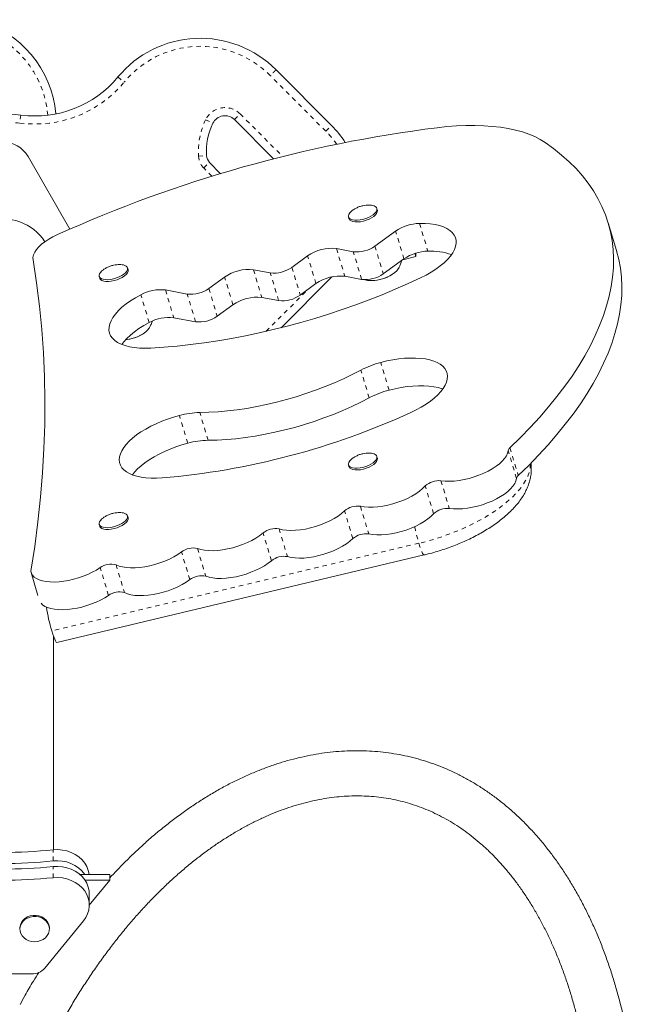
# Model space of a CAD drawing. Extents: x -52 to 516, y -9 to 338.
# Drawn here: x 244 to 258, y 177 to 200 of the extents above; entities that cross this region are included whole.
import ezdxf

# ---------------------------------------------------------------- set-up
doc = ezdxf.new("R2010")
doc.units = 0
doc.header["$LTSCALE"] = 0.125
doc.header["$MEASUREMENT"] = 0
doc.linetypes.add('PHANTOM', pattern=[0.5, 0.25, -0.05, 0.05, -0.05, 0.05, -0.05])
doc.layers.add('CONTOUR', color=7, linetype='CONTINUOUS')

msp = doc.modelspace()

# ---------------------------------------------------------------- linework, layer by layer
at = {"layer": 'CONTOUR', "linetype": 'PHANTOM', "lineweight": 0}
for p, q in [((251.11928, 197.78368), (249.8305, 199.07547)), ((246.28867, 199.04332), (246.43316, 198.92383)), ((244.02924, 198.15879), (244.00427, 197.97296)), ((248.99827, 198.05132), (249.13101, 198.18375)), ((249.13101, 198.18375), (250.11842, 197.19403)), ((248.32739, 198.04927), (248.49601, 197.96727)), ((251.11928, 197.78368), (251.25202, 197.91611)), ((248.16087, 197.20419), (248.34799, 197.21609)), ((248.28277, 196.92804), (248.41765, 197.05829)), ((248.47021, 196.73394), (248.28277, 196.92804)), ((253.29999, 195.64048), (253.4941, 194.99592)), ((252.93856, 194.81607), (252.74445, 195.46063)), ((251.36935, 195.05572), (251.56346, 194.41116)), ((251.95481, 194.33793), (251.76069, 194.9825)), ((252.26363, 195.1107), (252.45774, 194.46614)), ((250.89288, 194.24023), (250.69877, 194.88479)), ((249.43867, 194.56358), (249.63279, 193.91902)), ((250.02413, 193.84579), (249.83002, 194.49036)), ((250.33295, 194.61856), (250.52707, 193.97399)), ((248.96221, 193.74809), (248.76809, 194.39265)), ((251.23664, 194.39186), (251.24789, 194.38058)), ((247.3919, 194.09316), (247.58602, 193.4486)), ((248.40228, 194.12642), (248.59639, 193.48185)), ((249.73006, 193.13114), (250.70383, 194.10264)), ((247.01341, 193.33792), (246.8193, 193.98248)), ((248.09346, 193.35365), (247.89934, 193.99821)), ((252.13071, 191.58577), (251.9366, 192.23033)), ((252.59257, 191.76477), (252.39845, 192.40934)), ((247.91049, 190.53259), (247.71637, 191.17715)), ((248.38505, 190.60002), (248.19094, 191.24458)), ((255.4016, 190.42473), (255.59571, 189.78016)), ((255.55592, 189.71398), (255.3618, 190.35854)), ((255.87902, 190.05803), (255.88111, 190.0513)), ((255.88111, 190.06014), (255.88111, 190.0513)), ((253.62766, 188.89367), (253.43355, 189.53823)), ((253.79853, 189.65953), (253.99264, 189.01497)), ((251.92596, 189.06686), (252.12008, 188.42229)), ((251.75044, 188.3139), (251.55632, 188.95846)), ((250.03455, 188.54146), (250.22867, 187.8969)), ((249.85677, 187.8021), (249.66266, 188.44666)), ((253.28518, 188.20563), (244.74881, 186.17053)), ((248.1366, 188.08675), (248.33071, 187.44219)), ((247.95898, 187.36161), (247.76486, 188.00617)), ((246.06939, 186.99528), (245.87527, 187.63984)), ((246.24443, 187.70568), (246.43854, 187.06112)), ((244.7836, 180.82392), (244.7836, 181.08318)), ((244.7836, 180.43502), (244.7836, 180.69428))]:
    msp.add_line(p, q, dxfattribs=at)
at = {"layer": 'CONTOUR', "linetype": 'Continuous', "lineweight": 15}
for p, q in [((249.9635, 199.20764), (251.25202, 197.91611)), ((249.90708, 197.14039), (248.99827, 198.05132)), ((245.16985, 195.50822), (244.19717, 197.19294)), ((248.41765, 197.05829), (248.67159, 196.79533)), ((252.31841, 195.94773), (252.30628, 195.98802)), ((251.64798, 195.78977), (251.66012, 195.74948)), ((257.87967, 195.00754), (257.68555, 195.6521)), ((252.74445, 195.46063), (252.26363, 195.1107)), ((251.76069, 194.9825), (251.36935, 195.05572)), ((253.21401, 194.86824), (253.21401, 194.94888)), ((250.69877, 194.88479), (250.33295, 194.61856)), ((252.93856, 194.81607), (252.45774, 194.46614)), ((252.91099, 194.796), (253.21401, 194.86824)), ((253.19187, 194.94177), (253.21401, 194.86824)), ((246.52286, 194.56606), (246.51072, 194.60634)), ((249.83002, 194.49036), (249.43867, 194.56358)), ((245.85243, 194.40809), (245.86456, 194.36781)), ((248.76809, 194.39265), (248.40228, 194.12642)), ((251.24789, 194.38058), (250.08011, 193.21552)), ((251.26565, 194.39847), (251.24789, 194.38058)), ((251.95481, 194.33793), (251.56346, 194.41116)), ((247.89934, 193.99821), (247.3919, 194.09316)), ((250.89288, 194.24023), (250.52707, 193.97399)), ((250.02413, 193.84579), (249.63279, 193.91902)), ((248.96221, 193.74809), (248.59639, 193.48185)), ((248.09346, 193.35365), (247.58602, 193.4486)), ((252.31841, 190.18463), (252.30628, 190.22492)), ((251.64798, 190.02667), (251.66012, 189.98638)), ((255.899, 189.93041), (255.899, 190.07828)), ((246.52286, 188.80296), (246.51072, 188.84324)), ((245.85243, 188.64499), (245.86456, 188.6047)), ((244.87056, 185.8995), (253.40693, 187.9346)), ((244.26846, 187.52776), (244.42839, 186.99672)), ((244.78928, 181.08374), (244.78928, 186.04705)), ((246.10178, 180.51002), (245.40365, 180.51002)), ((246.10178, 180.38039), (245.52023, 180.38039)), ((246.10178, 180.38039), (245.62223, 179.79478)), ((246.10178, 180.38039), (246.10178, 180.51002)), ((245.62224, 179.79822), (245.62224, 180.05748)), ((245.4866, 179.43039), (244.58875, 178.33397)), ((244.00803, 179.26606), (244.00803, 179.24176)), ((244.69553, 179.24176), (244.69553, 179.26606)), ((244.28157, 178.19724), (242.92199, 178.19724))]:
    msp.add_line(p, q, dxfattribs=at)
at = {"layer": 'CONTOUR', "linetype": 'Continuous', "lineweight": 15, "flags": 128}
for points in [[(256.21867, 197.52238), (256.10486, 197.59281), (255.97869, 197.65682), (255.8406, 197.71418), (255.69112, 197.76468), (255.5308, 197.80813), (255.36025, 197.84437), (255.18009, 197.87325), (254.99099, 197.89468), (254.79367, 197.90858), (254.58885, 197.91489), (254.37729, 197.91358), (254.15979, 197.90468), (253.93716, 197.8882), (253.71021, 197.8642)], [(255.4016, 190.42473), (255.6448, 190.66221), (255.87607, 190.90033), (256.09516, 191.13887), (256.30189, 191.37759), (256.49603, 191.61627), (256.67741, 191.85466), (256.84585, 192.09254), (257.00119, 192.32967), (257.14327, 192.56584), (257.27196, 192.8008), (257.38714, 193.03434), (257.48868, 193.26622), (257.5765, 193.49622), (257.65051, 193.72412), (257.71063, 193.9497), (257.75682, 194.17274), (257.78901, 194.39301), (257.80719, 194.61032), (257.81133, 194.82444), (257.80144, 195.03518), (257.77751, 195.24232), (257.73958, 195.44566), (257.68767, 195.64502), (257.62185, 195.84019), (257.54217, 196.03099), (257.44872, 196.21723), (257.34157, 196.39873), (257.22085, 196.57531), (257.08665, 196.74681), (256.93912, 196.91306), (256.77839, 197.07389), (256.60463, 197.22916), (256.41799, 197.3787), (256.21867, 197.52238)], [(252.27256, 196.03095), (252.29702, 196.00722), (252.30839, 195.97863), (252.30619, 195.94638), (252.29053, 195.91177), (252.26203, 195.87622), (252.22187, 195.84119), (252.17169, 195.80812), (252.11354, 195.77835), (252.04981, 195.75311), (251.98311, 195.73343), (251.91616, 195.72011), (251.8517, 195.7137), (251.79239, 195.71447), (251.74063, 195.72237), (251.69856, 195.73709), (251.66789, 195.75803), (251.64988, 195.78433), (251.64527, 195.8149), (251.65425, 195.84851), (251.67644, 195.88377), (251.71095, 195.91924), (251.73463, 195.93827)], [(252.31841, 195.94773), (252.32052, 195.93835), (252.31832, 195.90609), (252.30266, 195.87148), (252.27416, 195.83594), (252.234, 195.80091), (252.18382, 195.76784), (252.12568, 195.73807), (252.06195, 195.71283), (251.99524, 195.69314), (251.92829, 195.67983), (251.86384, 195.67342), (251.80452, 195.67418), (251.75276, 195.68209), (251.71069, 195.69681), (251.68002, 195.71775), (251.66201, 195.74404), (251.66012, 195.74948)], [(253.32599, 194.37541), (253.45249, 194.43927), (253.57149, 194.50698), (253.68186, 194.57789), (253.78258, 194.65135), (253.87269, 194.72665), (253.95135, 194.80309), (254.01781, 194.87995), (254.07146, 194.95652), (254.11178, 195.03206), (254.1384, 195.10587), (254.15107, 195.17726), (254.14966, 195.24555), (254.1342, 195.3101), (254.10483, 195.37031), (254.06182, 195.42561), (254.00557, 195.47547), (253.93663, 195.51943), (253.85562, 195.55708), (253.76333, 195.58806), (253.66061, 195.61209), (253.54843, 195.62893), (253.42784, 195.63842), (253.29999, 195.64048)], [(244.87879, 195.37853), (244.77451, 195.32763), (244.67773, 195.27272), (244.58987, 195.21459), (244.51226, 195.15413), (244.44605, 195.09222), (244.39223, 195.0298), (244.35159, 194.96779), (244.32475, 194.90713), (244.3121, 194.8487), (244.31383, 194.79339)], [(255.59571, 189.78016), (255.83892, 190.01765), (256.07018, 190.25577), (256.28928, 190.49431), (256.496, 190.73303), (256.69015, 190.97171), (256.87153, 191.2101), (257.03997, 191.44798), (257.19531, 191.68511), (257.33739, 191.92128), (257.46608, 192.15624), (257.58125, 192.38978), (257.6828, 192.62166), (257.77062, 192.85166), (257.84462, 193.07956), (257.90475, 193.30514), (257.95093, 193.52817), (257.98313, 193.74845), (258.0013, 193.96576), (258.00545, 194.17988), (257.99555, 194.39062), (257.97162, 194.59776), (257.93369, 194.8011), (257.88179, 195.00046), (257.87967, 195.00754)], [(244.31383, 194.79339), (244.39579, 194.25812), (244.46344, 193.71902), (244.51677, 193.17615), (244.55578, 192.6296), (244.58045, 192.07945), (244.59079, 191.52578), (244.58678, 190.96867), (244.56844, 190.40822), (244.53577, 189.84449), (244.48877, 189.27757), (244.42744, 188.70755), (244.3518, 188.13452), (244.26186, 187.55855)], [(246.477, 194.64928), (246.50146, 194.62554), (246.51283, 194.59696), (246.51064, 194.5647), (246.49497, 194.53009), (246.46647, 194.49454), (246.42631, 194.45952), (246.37613, 194.42644), (246.31799, 194.39668), (246.25426, 194.37143), (246.18755, 194.35175), (246.1206, 194.33843), (246.05615, 194.33202), (245.99683, 194.33279), (245.94508, 194.34069), (245.903, 194.35542), (245.87233, 194.37635), (245.85433, 194.40265), (245.84972, 194.43323), (245.85869, 194.46683), (245.88089, 194.50209), (245.91539, 194.53756), (245.93907, 194.55659)], [(246.52286, 194.56606), (246.52496, 194.55667), (246.52277, 194.52441), (246.5071, 194.48981), (246.47861, 194.45426), (246.43845, 194.41923), (246.38827, 194.38616), (246.33012, 194.35639), (246.26639, 194.33115), (246.19969, 194.31147), (246.13274, 194.29815), (246.06828, 194.29174), (246.00896, 194.2925), (245.95721, 194.30041), (245.91514, 194.31513), (245.88447, 194.33607), (245.86646, 194.36236), (245.86456, 194.36781)], [(252.8202, 194.61129), (252.8051, 194.5822), (252.77275, 194.54047), (252.72839, 194.49905), (252.67337, 194.45919), (252.60936, 194.42211), (252.53831, 194.38893), (252.46237, 194.36067), (252.38385, 194.33818), (252.30513, 194.32214), (252.22862, 194.31305), (252.15663, 194.31117), (252.09135, 194.31657), (252.03476, 194.32908), (252.02808, 194.33123)], [(252.80818, 194.58727), (252.8051, 194.5822), (252.77275, 194.54047), (252.72839, 194.49905), (252.67337, 194.45919), (252.60936, 194.42211), (252.53831, 194.38893), (252.46237, 194.36067), (252.38385, 194.33818), (252.30513, 194.32214), (252.22862, 194.31305), (252.15663, 194.31117), (252.09135, 194.31657), (252.03476, 194.32908), (252.02809, 194.33123)], [(247.05426, 192.74224), (247.35781, 192.76209), (247.66575, 192.78904), (247.97752, 192.82303), (248.29259, 192.864), (248.61041, 192.91188), (248.93042, 192.96659), (249.25206, 193.02803), (249.57476, 193.0961), (249.89797, 193.17068), (250.22112, 193.25162), (250.54363, 193.33881), (250.86495, 193.43207), (251.18452, 193.53125), (251.50177, 193.63618), (251.81615, 193.74666), (252.12711, 193.86252), (252.43411, 193.98353), (252.73661, 194.1095), (253.03408, 194.24021), (253.32599, 194.37541)], [(246.8193, 193.98248), (246.69601, 193.91398), (246.5813, 193.84208), (246.47625, 193.76744), (246.38183, 193.69077), (246.29893, 193.61279), (246.22833, 193.53423), (246.17069, 193.45582), (246.12654, 193.3783), (246.09631, 193.30239), (246.08028, 193.22881), (246.07859, 193.15824), (246.09126, 193.09134), (246.11818, 193.02875), (246.15909, 192.97105), (246.2136, 192.91877), (246.28121, 192.87242), (246.36129, 192.83241), (246.45308, 192.79914), (246.55572, 192.7729), (246.66826, 192.75395), (246.78963, 192.74247), (246.9187, 192.73855), (247.05426, 192.74224)], [(247.01341, 193.33792), (246.89013, 193.26942), (246.77542, 193.19751), (246.67036, 193.12288), (246.57594, 193.04621), (246.49304, 192.96823), (246.42244, 192.88967), (246.37511, 192.82667)], [(247.02465, 193.22962), (247.00954, 193.20053), (246.97719, 193.15879), (246.93284, 193.11737), (246.87782, 193.07751), (246.81381, 193.04043), (246.74275, 193.00725), (246.66681, 192.97899), (246.58829, 192.9565), (246.50958, 192.94046), (246.46057, 192.93386)], [(247.01262, 193.20559), (247.00954, 193.20053), (246.97719, 193.15879), (246.93284, 193.11737), (246.87782, 193.07751), (246.81381, 193.04043), (246.74275, 193.00725), (246.66681, 192.97899), (246.58829, 192.9565), (246.50958, 192.94046), (246.46057, 192.93386)], [(253.10008, 191.24791), (253.22424, 191.30837), (253.34163, 191.37266), (253.4512, 191.44018), (253.55196, 191.51033), (253.643, 191.58247), (253.72349, 191.65596), (253.79271, 191.73013), (253.85004, 191.8043), (253.89495, 191.87782), (253.92705, 191.95001), (253.94603, 192.02022), (253.95174, 192.08782), (253.94411, 192.1522), (253.92322, 192.21278), (253.88925, 192.269), (253.84251, 192.32037), (253.78343, 192.36642), (253.71254, 192.40673), (253.63048, 192.44093), (253.53798, 192.46873), (253.43589, 192.48986), (253.32513, 192.50414), (253.20669, 192.51143), (253.08165, 192.51168), (252.95114, 192.50488), (252.81633, 192.49109), (252.67845, 192.47043), (252.53874, 192.4431), (252.39845, 192.40934)], [(251.9366, 192.23033), (251.73779, 192.12796), (251.5324, 192.02973), (251.32116, 191.93596), (251.10483, 191.84701), (250.88416, 191.76319), (250.65996, 191.68479), (250.433, 191.6121), (250.20411, 191.54536), (249.97408, 191.48483), (249.74375, 191.43071), (249.51393, 191.38319), (249.28543, 191.34245), (249.05908, 191.30863), (248.83566, 191.28186), (248.61598, 191.26221), (248.40082, 191.24977), (248.19094, 191.24458)], [(253.84035, 191.7906), (253.82459, 191.79637), (253.73209, 191.82416), (253.63, 191.8453), (253.51924, 191.85957), (253.4008, 191.86687), (253.27577, 191.86712), (253.14525, 191.86032), (253.01045, 191.84653), (252.87256, 191.82587), (252.73285, 191.79854), (252.59257, 191.76477)], [(252.13071, 191.58577), (251.9319, 191.4834), (251.72651, 191.38516), (251.51527, 191.2914), (251.29894, 191.20245), (251.07828, 191.11863), (250.85407, 191.04023), (250.62712, 190.96754), (250.39822, 190.9008), (250.1682, 190.84027), (249.93787, 190.78615), (249.70805, 190.73863), (249.47955, 190.69789), (249.25319, 190.66407), (249.02977, 190.63729), (248.81009, 190.61765), (248.59493, 190.60521), (248.38505, 190.60002)], [(247.71637, 191.17715), (247.57679, 191.13726), (247.43916, 191.09161), (247.30473, 191.0406), (247.17472, 190.9847), (247.05031, 190.92441), (246.9326, 190.86028), (246.82267, 190.79288), (246.72151, 190.72283), (246.63004, 190.65076), (246.54908, 190.57732), (246.47935, 190.50317), (246.4215, 190.42898), (246.37605, 190.35542), (246.34339, 190.28316), (246.32384, 190.21285), (246.31756, 190.14512), (246.32462, 190.08059), (246.34494, 190.01984), (246.37835, 189.96341), (246.42454, 189.91183), (246.4831, 189.86554), (246.5535, 189.82498), (246.6351, 189.79051), (246.72716, 189.76243), (246.82886, 189.74101), (246.93927, 189.72643), (247.05739, 189.71883), (247.18217, 189.71828), (247.31247, 189.72478)], [(247.91049, 190.53259), (247.7709, 190.4927), (247.63327, 190.44705), (247.49885, 190.39604), (247.36884, 190.34014), (247.24442, 190.27985), (247.12671, 190.21572), (247.01679, 190.14832), (246.91563, 190.07827), (246.82415, 190.0062), (246.74319, 189.93276), (246.67347, 189.85861), (246.62309, 189.79493)], [(252.27256, 190.26785), (252.29702, 190.24411), (252.30839, 190.21553), (252.30619, 190.18328), (252.29053, 190.14867), (252.26203, 190.11312), (252.22187, 190.07809), (252.17169, 190.04502), (252.11354, 190.01525), (252.04981, 189.99001), (251.98311, 189.97033), (251.91616, 189.95701), (251.8517, 189.9506), (251.79239, 189.95137), (251.74063, 189.95927), (251.69856, 189.97399), (251.66789, 189.99493), (251.64988, 190.02123), (251.64527, 190.0518), (251.65425, 190.08541), (251.67644, 190.12067), (251.71095, 190.15613), (251.73463, 190.17516)], [(252.31841, 190.18463), (252.32052, 190.17525), (252.31832, 190.14299), (252.30266, 190.10838), (252.27416, 190.07284), (252.234, 190.03781), (252.18382, 190.00473), (252.12568, 189.97497), (252.06195, 189.94972), (251.99524, 189.93004), (251.92829, 189.91672), (251.86384, 189.91032), (251.80452, 189.91108), (251.75276, 189.91899), (251.71069, 189.93371), (251.68002, 189.95465), (251.66201, 189.98094), (251.66012, 189.98638)], [(253.79853, 189.65953), (253.89366, 189.64995), (253.9964, 189.64791), (254.10522, 189.65343), (254.21849, 189.66642), (254.33453, 189.68671), (254.45161, 189.71398), (254.56798, 189.74783), (254.6819, 189.78775), (254.79169, 189.83315), (254.89571, 189.88335), (254.9924, 189.93761), (255.08032, 189.99511), (255.15817, 190.055), (255.22478, 190.11638), (255.27916, 190.17835), (255.3205, 190.23998), (255.34819, 190.30034), (255.3618, 190.35854)], [(255.55592, 189.71398), (255.5423, 189.65578), (255.51461, 189.59541), (255.47327, 189.53379), (255.41889, 189.47182), (255.35228, 189.41044), (255.27443, 189.35055), (255.18651, 189.29305), (255.08982, 189.23879), (254.98581, 189.18859), (254.87602, 189.14319), (254.76209, 189.10327), (254.64572, 189.06942), (254.52864, 189.04215), (254.4126, 189.02186), (254.29933, 189.00886), (254.19052, 189.00335), (254.08778, 189.00539), (253.99264, 189.01497)], [(251.92596, 189.06686), (252.01568, 189.05233), (252.11402, 189.04532), (252.2195, 189.04593), (252.33054, 189.05415), (252.44548, 189.06986), (252.56258, 189.09281), (252.68009, 189.12267), (252.79623, 189.15899), (252.90927, 189.20121), (253.01751, 189.24871), (253.11931, 189.30078), (253.21316, 189.35662), (253.29763, 189.4154), (253.37146, 189.47625), (253.43355, 189.53823)], [(246.477, 188.88617), (246.50146, 188.86244), (246.51283, 188.83385), (246.51064, 188.8016), (246.49497, 188.76699), (246.46647, 188.73144), (246.42631, 188.69642), (246.37613, 188.66334), (246.31799, 188.63357), (246.25426, 188.60833), (246.18755, 188.58865), (246.1206, 188.57533), (246.05615, 188.56892), (245.99683, 188.56969), (245.94508, 188.57759), (245.903, 188.59232), (245.87233, 188.61325), (245.85433, 188.63955), (245.84972, 188.67012), (245.85869, 188.70373), (245.88089, 188.73899), (245.91539, 188.77446), (245.93907, 188.79349)], [(246.52286, 188.80296), (246.52496, 188.79357), (246.52277, 188.76131), (246.5071, 188.7267), (246.47861, 188.69116), (246.43845, 188.65613), (246.38827, 188.62306), (246.33012, 188.59329), (246.26639, 188.56805), (246.19969, 188.54836), (246.13274, 188.53505), (246.06828, 188.52864), (246.00896, 188.5294), (245.95721, 188.53731), (245.91514, 188.55203), (245.88447, 188.57297), (245.86646, 188.59926), (245.86456, 188.6047)], [(250.03455, 188.54146), (250.11786, 188.52211), (250.21068, 188.51014), (250.31164, 188.50573), (250.41921, 188.50896), (250.53178, 188.51976), (250.64766, 188.53798), (250.7651, 188.56334), (250.88233, 188.59547), (250.99761, 188.63387), (251.10919, 188.67798), (251.2154, 188.72713), (251.31465, 188.78058), (251.40543, 188.83753), (251.4864, 188.89712), (251.55632, 188.95846)], [(253.62766, 188.89367), (253.56558, 188.83169), (253.49174, 188.77084), (253.40727, 188.71206), (253.31343, 188.65621), (253.21162, 188.60415), (253.10339, 188.55665), (252.99035, 188.51442), (252.8742, 188.47811), (252.7567, 188.44825), (252.6396, 188.4253), (252.52466, 188.40959), (252.41361, 188.40137), (252.30813, 188.40076), (252.20979, 188.40777), (252.12008, 188.42229)], [(248.1366, 188.08675), (248.21294, 188.0627), (248.29966, 188.04585), (248.39543, 188.03646), (248.49883, 188.03466), (248.6083, 188.04049), (248.7222, 188.05386), (248.83881, 188.07456), (248.95637, 188.10229), (249.07314, 188.13662), (249.18734, 188.17705), (249.29727, 188.22297), (249.40127, 188.27368), (249.49778, 188.32842), (249.58535, 188.38637), (249.66266, 188.44666)], [(251.75044, 188.3139), (251.68051, 188.25256), (251.59955, 188.19297), (251.50876, 188.13602), (251.40952, 188.08257), (251.30331, 188.03342), (251.19172, 187.98931), (251.07645, 187.95091), (250.95921, 187.91878), (250.84177, 187.89342), (250.7259, 187.8752), (250.61333, 187.8644), (250.50576, 187.86117), (250.4048, 187.86558), (250.31197, 187.87755), (250.22867, 187.8969)], [(246.24443, 187.70568), (246.31332, 187.67708), (246.39336, 187.65546), (246.48333, 187.64115), (246.58189, 187.63435), (246.68755, 187.63517), (246.79872, 187.64359), (246.91374, 187.6595), (247.03088, 187.68265), (247.14837, 187.7127), (247.26445, 187.74918), (247.37738, 187.79156), (247.48546, 187.8392), (247.58706, 187.89138), (247.68067, 187.94731), (247.76486, 188.00617)], [(244.26186, 187.55855), (244.27551, 187.50822), (244.30255, 187.46222), (244.34258, 187.42122), (244.39504, 187.38578), (244.45919, 187.35642), (244.53411, 187.33355), (244.61875, 187.31749), (244.71191, 187.30847), (244.81225, 187.30663), (244.91837, 187.31197), (245.02875, 187.32444), (245.14184, 187.34385), (245.25602, 187.36992), (245.36968, 187.4023), (245.48121, 187.44051), (245.58902, 187.48402), (245.69159, 187.53221), (245.78746, 187.5844), (245.87527, 187.63984)], [(249.85677, 187.8021), (249.77946, 187.74181), (249.69189, 187.68386), (249.59538, 187.62911), (249.49138, 187.57841), (249.38146, 187.53249), (249.26725, 187.49206), (249.15049, 187.45773), (249.03292, 187.43), (248.91631, 187.4093), (248.80242, 187.39593), (248.69295, 187.3901), (248.58955, 187.39189), (248.49377, 187.40129), (248.40706, 187.41813), (248.33071, 187.44219)], [(247.95898, 187.36161), (247.87478, 187.30275), (247.78118, 187.24682), (247.67957, 187.19464), (247.57149, 187.147), (247.45856, 187.10462), (247.34248, 187.06813), (247.22499, 187.03809), (247.10785, 187.01494), (246.99283, 186.99903), (246.88166, 186.99061), (246.776, 186.98979), (246.67745, 186.99659), (246.58747, 187.0109), (246.50744, 187.03252), (246.43854, 187.06112)], [(246.06939, 186.99528), (245.98157, 186.93984), (245.8857, 186.88765), (245.78313, 186.83946), (245.67532, 186.79595), (245.56379, 186.75774), (245.45013, 186.72536), (245.33595, 186.69929), (245.22287, 186.67988), (245.11248, 186.66741), (245.00637, 186.66206), (244.90602, 186.66391), (244.81287, 186.67293), (244.72823, 186.68899), (244.6533, 186.71186), (244.58915, 186.74122), (244.53669, 186.77666), (244.5008, 186.81244)], [(244.87056, 185.8995), (244.86649, 185.89962), (244.8529, 185.91051), (244.83616, 185.93658), (244.81675, 185.97704), (244.79529, 186.03067), (244.77241, 186.09583), (244.74881, 186.17053)], [(244.7836, 181.08318), (244.89121, 181.08747), (244.99843, 181.07853), (245.10304, 181.05655), (245.20289, 181.02199), (245.29592, 180.97555), (245.38021, 180.91819), (245.45402, 180.85109), (245.51583, 180.77565), (245.56436, 180.69342), (245.59861, 180.60608), (245.61787, 180.51546), (245.61854, 180.51002)], [(244.7836, 180.69428), (244.89121, 180.69857), (244.99843, 180.68964), (245.10304, 180.66766), (245.20289, 180.63309), (245.29592, 180.58665), (245.38021, 180.52929), (245.45402, 180.4622), (245.51583, 180.38675), (245.56436, 180.30452), (245.59861, 180.21719), (245.61787, 180.12656), (245.62224, 180.05748)], [(245.4866, 179.43039), (245.54189, 179.50944), (245.58337, 179.59445), (245.61018, 179.68366), (245.62176, 179.77524), (245.61787, 179.86729), (245.59861, 179.95792), (245.56436, 180.04525), (245.51583, 180.12749), (245.45402, 180.20293), (245.38021, 180.27002), (245.29592, 180.32738), (245.20289, 180.37383), (245.10304, 180.40839), (244.99843, 180.43037), (244.89121, 180.43931), (244.7836, 180.43502)], [(244.00803, 179.26606), (244.00834, 179.27859), (244.01832, 179.33745), (244.04195, 179.39338), (244.07827, 179.44411), (244.12578, 179.48754), (244.18255, 179.5219), (244.24624, 179.54579), (244.31426, 179.55823), (244.38381, 179.55871), (244.45205, 179.54721), (244.51618, 179.52419), (244.57359, 179.49061), (244.62191, 179.44784), (244.65917, 179.39762), (244.68385, 179.34202), (244.69494, 179.2833), (244.69553, 179.26606)], [(244.60282, 179.04097), (244.55041, 179.00187), (244.48987, 178.97259), (244.42367, 178.95433), (244.35454, 178.94784), (244.28529, 178.95338), (244.21876, 178.97073), (244.15767, 178.99917), (244.10454, 179.03755), (244.06152, 179.08428), (244.03039, 179.13747), (244.01242, 179.19492), (244.00834, 179.25429), (244.01832, 179.31314), (244.04195, 179.36908), (244.07827, 179.4198), (244.12578, 179.46323), (244.18255, 179.4976), (244.24624, 179.52149), (244.31426, 179.53393), (244.38381, 179.5344), (244.45205, 179.5229), (244.51618, 179.49989), (244.57359, 179.4663), (244.62191, 179.42353), (244.65917, 179.37331), (244.68385, 179.31771), (244.69494, 179.259), (244.69197, 179.19958), (244.67508, 179.14189), (244.64495, 179.08829), (244.60282, 179.04097)]]:
    msp.add_lwpolyline(points, dxfattribs=at)
at = {"layer": 'CONTOUR', "linetype": 'PHANTOM', "lineweight": 0, "flags": 128}
for points in [[(255.88111, 190.0513), (255.87385, 189.9579), (255.85212, 189.86155), (255.81602, 189.7628), (255.76578, 189.6622), (255.70166, 189.56032), (255.62403, 189.45773), (255.53332, 189.35499), (255.43004, 189.25269), (255.31476, 189.15139), (255.18813, 189.05166), (255.05086, 188.95406), (254.90372, 188.85914), (254.74752, 188.76743), (254.58315, 188.67943), (254.41151, 188.59564), (254.23358, 188.51653), (254.05035, 188.44255), (253.86283, 188.3741), (253.67209, 188.31157), (253.47918, 188.25531), (253.28518, 188.20563)], [(255.88111, 190.0513), (255.897, 189.97112), (255.899, 189.9302)], [(253.28518, 188.20563), (253.30878, 188.13092), (253.33166, 188.06577), (253.35312, 188.01214), (253.37253, 187.97168), (253.38927, 187.9456), (253.40286, 187.93471), (253.40693, 187.93459)]]:
    msp.add_lwpolyline(points, dxfattribs=at)
at = {"layer": 'CONTOUR', "linetype": 'Continuous', "lineweight": 15}
for centre, radius, start, end in [((242.35386, 197.95994), 2.5, 5.127986, 74.933151), ((248.20045, 197.46234), 2.48081, 44.71002, 140.410314), ((244.3621, 200.63654), 2.5, 262.348606, 320.410314), ((243.89609, 197.1677), 1, 82.348606, 139.843429), ((249.84497, 197.31128), 1.5, 154.066498, 183.638424), ((248.77704, 197.83061), 0.3125, 44.933151, 154.066498), ((257.5617, 167.24863), 30.85688, 97.170231, 114.269165), ((249.48219, 196.15041), 2.5, 33.242193, 44.933151), ((243.60178, 196.84919), 0.6875, 30, 150), ((248.59748, 197.23196), 0.25, 183.638424, 224), ((252.14819, 195.81449), 0.24965, 60.122239, 89.844683), ((243.60178, 194.55913), 1.1875, 33.561686, 180), ((253.32677, 194.60985), 1.03098, 91.488247, 124.389937), ((251.25687, 194.09616), 0.96614, 83.314498, 125.286496), ((251.84356, 195.70802), 0.73024, 263.484003, 305.116991), ((253.52088, 193.96529), 1.03098, 91.488247, 124.389937), ((253.55155, 193.48135), 1.51565, 71.047101, 92.172146), ((246.35264, 194.43281), 0.24965, 60.122239, 89.844683), ((249.32619, 193.60402), 0.96614, 83.314498, 125.286496), ((249.91289, 195.21587), 0.73024, 263.484003, 305.116991), ((251.45222, 193.44676), 0.9708, 83.419963, 125.181032), ((252.03768, 195.06345), 0.73024, 263.484003, 305.116991), ((252.16619, 195.25225), 0.94141, 271.824544, 301.695561), ((247.28044, 193.13332), 0.96629, 83.376105, 118.504634), ((247.98221, 194.72373), 0.73024, 263.484003, 305.116991), ((249.52154, 192.95462), 0.9708, 83.419963, 125.181032), ((250.107, 194.57131), 0.73024, 263.484003, 305.116991), ((247.47456, 192.48876), 0.96629, 83.376105, 118.504634), ((248.17633, 194.07917), 0.73024, 263.484003, 305.116991), ((246.37064, 193.87057), 0.94141, 275.458569, 301.695561), ((252.94063, 190.32515), 2.15356, 104.581608, 117.789179), ((253.13474, 189.68059), 2.15356, 104.581608, 117.789179), ((245.85243, 207.03021), 17.36691, 274.822579, 294.665862), ((248.22606, 189.29373), 1.95117, 91.031533, 105.142622), ((248.42018, 188.64917), 1.95117, 91.031533, 105.142622), ((255.47603, 190.33492), 0.11664, 129.649644, 168.313869), ((252.14819, 190.05138), 0.24965, 60.122239, 89.844683), ((255.67014, 189.69036), 0.11664, 129.649644, 168.313869), ((253.75078, 189.19342), 0.46854, 84.15138, 132.615178), ((251.86203, 188.60045), 0.47077, 82.194274, 130.493875), ((253.9449, 188.54886), 0.46854, 84.15138, 132.615178), ((246.35264, 188.66971), 0.24965, 60.122239, 89.844683), ((249.95336, 188.08311), 0.46549, 79.954772, 128.646222), ((252.05614, 187.95589), 0.47077, 82.194274, 130.493875), ((248.03782, 187.64471), 0.45294, 77.403606, 127.058198), ((250.14748, 187.43854), 0.46549, 79.954772, 128.646222), ((246.12852, 187.28775), 0.43371, 74.499337, 125.726007), ((248.23193, 187.00015), 0.45294, 77.403606, 127.058198), ((246.32263, 186.64319), 0.43371, 74.499337, 125.726007), ((248.43434, 187.28697), 3.85091, 188.414189, 196.852877), ((243.60178, 192.70549), 11.68224, 264.193792, 275.806208), ((243.60178, 192.44623), 11.68224, 264.193792, 275.806208), ((244.88536, 180.04144), 0.78906, 36.429929, 97.409632), ((243.60178, 192.3166), 11.68224, 264.193792, 275.806208), ((243.60178, 192.05733), 11.68224, 264.193792, 275.806208), ((244.28912, 178.5937), 0.39653, 268.908819, 319.080389)]:
    msp.add_arc(centre, radius, start, end, dxfattribs=at)
at = {"layer": 'CONTOUR', "linetype": 'PHANTOM', "lineweight": 0}
for centre, radius, start, end in [((242.35386, 197.95994), 2.3125, 4.817064, 74.933151), ((248.20045, 197.46234), 2.29331, 44.701078, 140.410314), ((244.3621, 200.63654), 2.6875, 262.348606, 320.410314), ((248.77704, 197.83061), 0.5, 44.933151, 154.066498), ((243.89609, 197.1677), 0.8125, 82.348606, 139.843429), ((249.84497, 197.31128), 1.6875, 154.066498, 183.638424), ((249.48219, 196.15041), 2.3125, 35.111492, 44.933151), ((248.59748, 197.23196), 0.4375, 183.638424, 224), ((257.31072, 189.4058), 4.20063, 191.146381, 196.601397)]:
    msp.add_arc(centre, radius, start, end, dxfattribs=at)
msp.add_open_spline([(249.9635, 199.20764), (249.96203, 199.20617), (249.95909, 199.20325), (249.93616, 199.18046), (249.90242, 199.14693), (249.86691, 199.11164), (249.84233, 199.08722), (249.83252, 199.07748), (249.8305, 199.07547)], degree=3, knots=[0, 0, 0, 0, 0.21466296, 0.42932592, 0.64398906, 0.85865258, 0.97088017, 1, 1, 1, 1], dxfattribs=at)
at = {"layer": 'CONTOUR', "linetype": 'Continuous', "lineweight": 15}
for points, knots in [([(252.14591, 196.06356), (252.14022, 196.06405), (252.11023, 196.06662), (252.05499, 196.0632), (251.97953, 196.05224), (251.90293, 196.0306), (251.82818, 195.99796), (251.77214, 195.96664), (251.74362, 195.94393), (251.73641, 195.93819)], [0, 0, 0, 0, 0.03920723, 0.20653546, 0.37786911, 0.5620175, 0.74993135, 0.93680492, 1, 1, 1, 1]), ([(252.8061, 194.58454), (252.8189, 194.60776), (252.84591, 194.65678), (252.87131, 194.72167), (252.88085, 194.76333), (252.8838, 194.77621)], [0, 0, 0, 0, 0.38332314, 0.80926503, 1, 1, 1, 1]), ([(246.35036, 194.68188), (246.34466, 194.68237), (246.31467, 194.68495), (246.25943, 194.68153), (246.18397, 194.67056), (246.10738, 194.64892), (246.03262, 194.61628), (245.97658, 194.58496), (245.94806, 194.56225), (245.94086, 194.55651)], [0, 0, 0, 0, 0.03920723, 0.20653546, 0.37786911, 0.5620175, 0.74993135, 0.93680492, 1, 1, 1, 1]), ([(247.01054, 193.20287), (247.02328, 193.2261), (247.05016, 193.27515), (247.07298, 193.3313), (247.08078, 193.364), (247.08174, 193.36799)], [0, 0, 0, 0, 0.44136556, 0.93180317, 1, 1, 1, 1]), ([(252.14591, 190.30046), (252.14022, 190.30094), (252.11023, 190.30352), (252.05499, 190.3001), (251.97953, 190.28914), (251.90293, 190.2675), (251.82818, 190.23485), (251.77214, 190.20354), (251.74362, 190.18083), (251.73641, 190.17509)], [0, 0, 0, 0, 0.03920723, 0.20653546, 0.37786911, 0.5620175, 0.74993135, 0.93680492, 1, 1, 1, 1]), ([(253.40693, 187.9346), (253.43772, 187.94211), (253.52643, 187.96376), (253.67258, 188.00417), (253.84424, 188.0575), (254.01362, 188.11642), (254.18002, 188.18063), (254.34279, 188.24995), (254.5013, 188.32418), (254.65494, 188.40315), (254.80312, 188.48673), (254.94528, 188.57482), (255.08086, 188.66738), (255.20928, 188.76443), (255.32994, 188.86606), (255.44212, 188.97238), (255.54489, 189.08343), (255.63696, 189.19893), (255.71419, 189.31419), (255.77648, 189.42731), (255.82456, 189.53654), (255.86074, 189.64516), (255.88598, 189.75673), (255.89761, 189.85196), (255.89866, 189.91107), (255.899, 189.93041)], [0, 0, 0, 0, 0.02429651, 0.06999903, 0.1156867, 0.16139, 0.20714162, 0.2529858, 0.29896927, 0.34514228, 0.39155954, 0.4382805, 0.48536824, 0.53288543, 0.58088418, 0.62938456, 0.67833393, 0.72751698, 0.77637811, 0.81939641, 0.86075659, 0.90048233, 0.93876403, 0.97996815, 1, 1, 1, 1]), ([(246.35036, 188.91878), (246.34466, 188.91927), (246.31467, 188.92185), (246.25943, 188.91843), (246.18397, 188.90746), (246.10738, 188.88582), (246.03262, 188.85318), (245.97658, 188.82186), (245.94806, 188.79915), (245.94086, 188.79341)], [0, 0, 0, 0, 0.03920723, 0.20653546, 0.37786911, 0.5620175, 0.74993135, 0.93680492, 1, 1, 1, 1]), ([(244.12342, 160.69828), (244.16885, 160.64843), (244.27742, 160.5293), (244.45631, 160.353), (244.65862, 160.16797), (244.86654, 159.99445), (245.07954, 159.83215), (245.29745, 159.68134), (245.51999, 159.54212), (245.74692, 159.4146), (245.97798, 159.29888), (246.21294, 159.19503), (246.45156, 159.10312), (246.6936, 159.02321), (246.93884, 158.95533), (247.18705, 158.89955), (247.438, 158.85588), (247.69146, 158.82438), (247.9472, 158.80506), (248.20501, 158.79794), (248.46466, 158.80306), (248.72592, 158.82042), (248.98856, 158.85003), (249.25233, 158.89189), (249.51698, 158.94599), (249.78223, 159.01231), (250.04783, 159.09081), (250.31348, 159.18143), (250.57891, 159.2841), (250.84383, 159.39873), (251.10794, 159.5252), (251.37095, 159.66339), (251.63258, 159.81316), (251.89255, 159.97433), (252.15056, 160.14674), (252.40634, 160.33019), (252.65963, 160.52447), (252.91016, 160.72938), (253.15767, 160.94467), (253.40192, 161.17012), (253.64267, 161.40548), (253.87967, 161.65049), (254.1127, 161.90488), (254.34153, 162.16839), (254.56595, 162.44073), (254.78574, 162.72163), (255.0007, 163.01079), (255.21063, 163.30792), (255.41534, 163.61271), (255.61464, 163.92487), (255.80834, 164.24406), (255.99626, 164.56998), (256.17824, 164.9023), (256.3541, 165.24069), (256.52368, 165.58482), (256.68682, 165.93434), (256.84338, 166.28891), (256.9932, 166.64819), (257.13615, 167.01183), (257.27209, 167.37946), (257.4009, 167.75072), (257.52244, 168.12527), (257.63662, 168.50272), (257.74331, 168.88272), (257.84241, 169.26489), (257.93383, 169.64886), (258.01748, 170.03425), (258.09327, 170.4207), (258.16114, 170.80783), (258.221, 171.19526), (258.2728, 171.58261), (258.31648, 171.96951), (258.35199, 172.35559), (258.3793, 172.74047), (258.39836, 173.12378), (258.40915, 173.50514), (258.41165, 173.88419), (258.40584, 174.26056), (258.39173, 174.63387), (258.3693, 175.00378), (258.33857, 175.36991), (258.29954, 175.73191), (258.25225, 176.08943), (258.19672, 176.44211), (258.13298, 176.78959), (258.06108, 177.13155), (257.98107, 177.46762), (257.893, 177.79748), (257.79695, 178.12079), (257.69298, 178.43721), (257.58118, 178.7464), (257.46164, 179.04805), (257.33447, 179.34183), (257.19979, 179.62741), (257.05771, 179.90449), (256.90837, 180.17276), (256.75192, 180.43192), (256.58853, 180.68168), (256.41837, 180.92175), (256.24163, 181.15186), (256.05851, 181.37175), (255.86922, 181.58117), (255.67399, 181.7799), (255.47306, 181.96772), (255.26667, 182.14444), (255.05506, 182.30989), (254.83849, 182.46391), (254.61722, 182.60638), (254.39149, 182.73717), (254.16155, 182.85619), (253.92765, 182.96335), (253.69003, 183.0586), (253.44892, 183.14186), (253.20455, 183.2131), (252.95715, 183.27226), (252.70694, 183.31931), (252.45416, 183.3542), (252.19903, 183.37692), (251.94178, 183.38744), (251.68262, 183.38574), (251.42178, 183.37179), (251.1595, 183.3456), (250.89602, 183.30715), (250.63159, 183.25646), (250.36648, 183.19354), (250.10095, 183.11843), (249.83528, 183.03119), (249.56976, 182.93187), (249.30467, 182.82057), (249.04031, 182.69739), (248.77696, 182.56245), (248.51491, 182.41589), (248.25446, 182.25788), (247.99588, 182.08859), (247.73944, 181.90819), (247.48543, 181.71691), (247.23411, 181.51495), (246.98574, 181.3025), (246.74052, 181.07993), (246.49889, 180.84704), (246.28568, 180.63134), (246.15482, 180.48929), (246.10178, 180.43171)], [0, 0, 0, 0, 0.00515531, 0.01232078, 0.01947023, 0.02660285, 0.03371821, 0.04081623, 0.0478973, 0.05496225, 0.06201241, 0.06904953, 0.0760758, 0.08309373, 0.09010612, 0.09711595, 0.10412558, 0.11113772, 0.1181553, 0.12518107, 0.13221747, 0.13926661, 0.14633017, 0.15340939, 0.16050506, 0.1676175, 0.17474664, 0.18189201, 0.18905285, 0.19622812, 0.2034166, 0.21061695, 0.21782777, 0.22504763, 0.23227516, 0.23950904, 0.24674805, 0.25399105, 0.26123705, 0.26848516, 0.27573462, 0.28298477, 0.29023494, 0.29748467, 0.30473362, 0.31198151, 0.31922816, 0.32647341, 0.33371718, 0.34095942, 0.3482001, 0.35543925, 0.3626769, 0.36991312, 0.37714798, 0.38438158, 0.39161403, 0.39884544, 0.40607593, 0.41330563, 0.42053468, 0.42776322, 0.43499139, 0.44221934, 0.44944721, 0.45667514, 0.46390325, 0.47113167, 0.47836056, 0.48559005, 0.4928203, 0.50005145, 0.50728363, 0.51451697, 0.52175161, 0.52898766, 0.53622524, 0.54346444, 0.55070535, 0.55794804, 0.56519255, 0.5724389, 0.57968708, 0.58693706, 0.59418874, 0.60144199, 0.60869662, 0.61595236, 0.62320888, 0.63046572, 0.63772222, 0.6449777, 0.6522314, 0.65948242, 0.66672973, 0.67397219, 0.68120855, 0.68843743, 0.69565739, 0.70286696, 0.71006465, 0.71724903, 0.72441879, 0.7315728, 0.73871017, 0.74583037, 0.7529332, 0.76001893, 0.76708827, 0.77414239, 0.78118294, 0.788212, 0.79523198, 0.80224563, 0.80925586, 0.81626534, 0.82327648, 0.83029226, 0.83731548, 0.84434869, 0.85139409, 0.85845349, 0.86552824, 0.87261927, 0.87972703, 0.88685155, 0.89399246, 0.90114908, 0.90832044, 0.91550537, 0.92270255, 0.92991059, 0.93712807, 0.9443536, 0.95158584, 0.95882353, 0.96606553, 0.97331079, 0.98055839, 0.98780754, 0.99505756, 1, 1, 1, 1]), ([(244.71845, 176.586), (244.7323, 176.61332), (244.80092, 176.74875), (244.93008, 176.9863), (245.10585, 177.29797), (245.2874, 177.60234), (245.47391, 177.8997), (245.66533, 178.18957), (245.86139, 178.47166), (246.06186, 178.74568), (246.26651, 179.01133), (246.4751, 179.26833), (246.68737, 179.51642), (246.90308, 179.75534), (247.12198, 179.98485), (247.3438, 180.20471), (247.5683, 180.41472), (247.7952, 180.61465), (248.02425, 180.80433), (248.25519, 180.98358), (248.48775, 181.15222), (248.72168, 181.31012), (248.95673, 181.45714), (249.19265, 181.59315), (249.42921, 181.71805), (249.66616, 181.83175), (249.9033, 181.93414), (250.14039, 182.02516), (250.37724, 182.10472), (250.61364, 182.17275), (250.84942, 182.2292), (251.08438, 182.27399), (251.31834, 182.30705), (251.55112, 182.32831), (251.78252, 182.3377), (252.01235, 182.33515), (252.24038, 182.3206), (252.46638, 182.294), (252.69008, 182.25531), (252.9112, 182.20451), (253.12943, 182.14164), (253.34444, 182.06677), (253.55591, 181.97998), (253.76354, 181.88144), (253.96706, 181.77128), (254.16624, 181.64968), (254.36085, 181.51683), (254.55071, 181.37293), (254.73564, 181.21815), (254.91549, 181.05268), (255.0901, 180.87672), (255.25934, 180.69044), (255.42307, 180.49403), (255.58115, 180.28769), (255.73345, 180.07159), (255.87981, 179.84595), (256.0201, 179.61097), (256.15418, 179.36686), (256.2819, 179.11387), (256.40312, 178.85222), (256.5177, 178.58218), (256.62551, 178.30401), (256.72641, 178.01799), (256.82028, 177.7244), (256.90699, 177.42356), (256.98643, 177.11578), (257.05849, 176.80138), (257.12307, 176.48069), (257.18008, 176.15406), (257.22945, 175.82184), (257.27109, 175.48439), (257.30495, 175.14207), (257.33096, 174.79526), (257.34909, 174.44433), (257.3593, 174.08968), (257.36157, 173.73169), (257.35588, 173.37075), (257.34222, 173.00727), (257.3206, 172.64165), (257.29103, 172.27429), (257.25355, 171.9056), (257.20817, 171.53598), (257.15495, 171.16585), (257.09395, 170.79561), (257.02521, 170.42568), (256.94882, 170.05646), (256.86486, 169.68837), (256.77341, 169.32181), (256.67459, 168.95719), (256.56849, 168.59491), (256.45525, 168.23538), (256.33498, 167.87899), (256.20782, 167.52613), (256.07392, 167.17719), (255.93343, 166.83257), (255.78651, 166.49263), (255.63334, 166.15775), (255.47408, 165.8283), (255.30893, 165.50464), (255.13807, 165.18712), (254.96172, 164.87609), (254.78006, 164.57189), (254.59332, 164.27485), (254.40172, 163.98528), (254.20549, 163.7035), (254.00485, 163.42981), (253.80004, 163.16449), (253.5913, 162.90784), (253.37889, 162.6601), (253.16304, 162.42155), (252.94403, 162.19242), (252.72209, 161.97294), (252.4975, 161.76333), (252.2705, 161.5638), (252.04137, 161.37453), (251.81037, 161.1957), (251.57775, 161.02748), (251.34377, 160.87001), (251.10868, 160.72342), (250.87273, 160.58784), (250.63615, 160.46338), (250.39919, 160.35013), (250.16205, 160.24819), (249.92496, 160.15762), (249.68813, 160.07852), (249.45174, 160.01094), (249.216, 159.95495), (248.98107, 159.91062), (248.74716, 159.87803), (248.51443, 159.85724), (248.28308, 159.84831), (248.05332, 159.85133), (247.82536, 159.86636), (247.59945, 159.89344), (247.37585, 159.93261), (247.15484, 159.98388), (246.93673, 160.04723), (246.72185, 160.12258), (246.51053, 160.20983), (246.30306, 160.30884), (246.0997, 160.41945), (245.9007, 160.5415), (245.70627, 160.67478), (245.51661, 160.81913), (245.33187, 160.97432), (245.15225, 161.14025), (244.97774, 161.31643), (244.8091, 161.50385), (244.69114, 161.64263), (244.63092, 161.72167), (244.62339, 161.73157)], [0, 0, 0, 0, 0.001712504, 0.008486473, 0.015258748, 0.022029233, 0.028797845, 0.035564519, 0.042329215, 0.04909192, 0.055852653, 0.062611473, 0.069368487, 0.076123853, 0.082877796, 0.089630616, 0.096382697, 0.103134511, 0.10988646, 0.116639226, 0.123393628, 0.13015064, 0.136911399, 0.143677219, 0.1504496, 0.157230227, 0.164020963, 0.170823832, 0.177640977, 0.184474609, 0.191326924, 0.198199989, 0.205095599, 0.212015109, 0.218959236, 0.225927859, 0.232919838, 0.239932882, 0.246963507, 0.254007123, 0.26105825, 0.268109837, 0.275154809, 0.282187607, 0.289203534, 0.296198998, 0.30317161, 0.310120151, 0.317044442, 0.323945162, 0.330823635, 0.337681633, 0.344521198, 0.351344497, 0.358153709, 0.364950943, 0.371738182, 0.378517247, 0.385289784, 0.39205725, 0.398820923, 0.405581904, 0.412341133, 0.419099403, 0.425857364, 0.432615393, 0.439373955, 0.446133422, 0.45289408, 0.459656143, 0.466419765, 0.473185044, 0.479952035, 0.486720755, 0.493491189, 0.500263296, 0.507037011, 0.513812252, 0.520588923, 0.527366912, 0.534146101, 0.540926361, 0.547707557, 0.55448955, 0.561272195, 0.568055345, 0.574838849, 0.581622555, 0.588406311, 0.595189934, 0.601973247, 0.608756096, 0.615538331, 0.622319799, 0.629100353, 0.635879847, 0.64265814, 0.649435096, 0.656210587, 0.66298449, 0.669756697, 0.676527109, 0.683295645, 0.690062242, 0.696826859, 0.703589486, 0.710350142, 0.717108889, 0.723865833, 0.730621139, 0.737375031, 0.744127814, 0.750879876, 0.757631684, 0.764383651, 0.771136465, 0.777890951, 0.784648088, 0.79140902, 0.79817507, 0.804947744, 0.811728734, 0.81851991, 0.825323301, 0.832141055, 0.838975384, 0.845828481, 0.852702404, 0.859598936, 0.86651941, 0.873464513, 0.880434088, 0.887426951, 0.894440762, 0.901471995, 0.908516017, 0.915567318, 0.922618757, 0.929663349, 0.936695563, 0.943710742, 0.95070534, 0.957677017, 0.964624597, 0.97154794, 0.978447753, 0.985325381, 0.99218261, 0.999021491, 1, 1, 1, 1]), ([(244.44581, 178.23378), (244.40394, 178.16628), (244.29672, 177.99341), (244.15193, 177.74583), (244.05139, 177.56343), (244.01176, 177.49155)], [0, 0, 0, 0, 0.279647522, 0.71611241, 1, 1, 1, 1])]:
    msp.add_open_spline(points, degree=3, knots=knots, dxfattribs=at)

doc.saveas('drawing.dxf')
